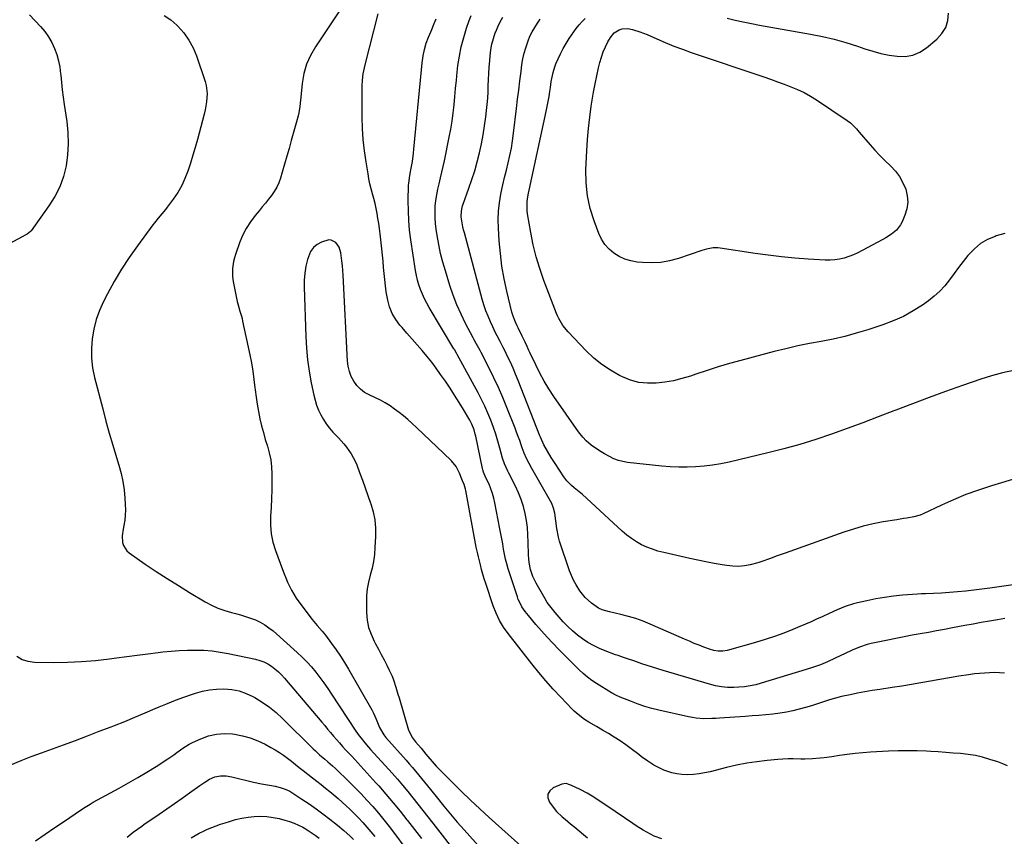
# Model space of a CAD drawing. Units: inches. Extents: x 1867905 to 1873294, y 389636 to 394999.
# Drawn here: x 1872218 to 1872782, y 393322 to 393790 of the extents above; entities that cross this region are included whole.
import ezdxf

# ---------------------------------------------------------------- set-up
doc = ezdxf.new("R2010")
doc.units = ezdxf.units.IN
doc.header["$MEASUREMENT"] = 0
doc.layers.add('7', color=7, linetype='Continuous')
doc.layers.add('8', color=7, linetype='Continuous')

msp = doc.modelspace()

# ---------------------------------------------------------------- linework, layer by layer
at = {"layer": '7', "color": 18}
for points in [[(1872401.66, 393795.71, 1754), (1872387.46, 393774.52, 1754), (1872384.67, 393769.59, 1754), (1872382.41, 393764.47, 1754), (1872380.92, 393759.08, 1754), (1872379.97, 393753.5, 1754), (1872379.22, 393745.64, 1754), (1872379.02, 393743.84, 1754), (1872378.54, 393740.27, 1754), (1872377.9, 393736.71, 1754), (1872377.52, 393734.95, 1754), (1872376.64, 393731.45, 1754), (1872373.66, 393720.72, 1754), (1872372.39, 393716.21, 1754), (1872371.1, 393711.7, 1754), (1872369.79, 393707.19, 1754), (1872368.46, 393702.7, 1754), (1872367.39, 393699.11, 1754), (1872366.45, 393696.48, 1754), (1872365.32, 393693.95, 1754), (1872363.91, 393691.55, 1754), (1872362.33, 393689.25, 1754), (1872360.59, 393687.04, 1754), (1872358.83, 393684.83, 1754), (1872357.04, 393682.65, 1754), (1872355.24, 393680.49, 1754), (1872352.96, 393677.78, 1754), (1872350.22, 393674.15, 1754), (1872347.77, 393670.35, 1754), (1872345.74, 393666.31, 1754), (1872344.01, 393662.1, 1754), (1872341.67, 393655.4, 1754), (1872341.06, 393653.42, 1754), (1872340.56, 393651.41, 1754), (1872339.98, 393647.31, 1754), (1872339.97, 393643.17, 1754), (1872340.19, 393641.11, 1754), (1872340.52, 393639.06, 1754), (1872342.69, 393628.55, 1754), (1872343.37, 393625.71, 1754), (1872344.22, 393622.91, 1754), (1872345.08, 393620.12, 1754), (1872345.44, 393618.7, 1754), (1872345.76, 393617.28, 1754), (1872349.85, 393597.94, 1754), (1872350.77, 393593.24, 1754), (1872351.59, 393588.52, 1754), (1872352.28, 393583.77, 1754), (1872352.87, 393579.02, 1754), (1872353.01, 393577.73, 1754), (1872353.52, 393573.62, 1754), (1872354.13, 393569.51, 1754), (1872354.86, 393565.43, 1754), (1872355.72, 393561.2, 1754), (1872356.65, 393557.24, 1754), (1872357.66, 393553.31, 1754), (1872358.79, 393549.4, 1754), (1872360, 393545.52, 1754), (1872361.08, 393541.63, 1754), (1872361.91, 393537.69, 1754), (1872362.36, 393533.7, 1754), (1872362.56, 393529.66, 1754), (1872362.57, 393525.64, 1754), (1872362.52, 393520.55, 1754), (1872362.39, 393515.47, 1754), (1872362.12, 393510.39, 1754), (1872361.78, 393505.31, 1754), (1872361.71, 393500.29, 1754), (1872362.07, 393495.32, 1754), (1872363.09, 393490.45, 1754), (1872364.53, 393485.64, 1754), (1872368.57, 393474.84, 1754), (1872369.52, 393472.4, 1754), (1872370.51, 393469.98, 1754), (1872371.56, 393467.59, 1754), (1872372.65, 393465.21, 1754), (1872373.83, 393462.88, 1754), (1872375.11, 393460.62, 1754), (1872376.52, 393458.43, 1754), (1872378.03, 393456.29, 1754), (1872385.62, 393446.17, 1754), (1872386.53, 393445, 1754), (1872388.45, 393442.74, 1754), (1872391.43, 393439.44, 1754), (1872393.27, 393437.12, 1754), (1872396.78, 393432.42, 1754), (1872399.36, 393428.83, 1754), (1872401.84, 393425.19, 1754), (1872404.18, 393421.46, 1754), (1872406.44, 393417.66, 1754), (1872419.74, 393394.3, 1754), (1872420.69, 393392.54, 1754), (1872422.37, 393388.94, 1754), (1872424.19, 393384.29, 1754), (1872426.63, 393379.97, 1754), (1872427.88, 393378.43, 1754), (1872439.44, 393365.47, 1754), (1872441.25, 393363.42, 1754), (1872443.03, 393361.34, 1754), (1872444.77, 393359.24, 1754), (1872446.5, 393357.12, 1754), (1872448.21, 393354.99, 1754), (1872449.92, 393352.86, 1754), (1872451.64, 393350.73, 1754), (1872453.35, 393348.6, 1754), (1872457.36, 393343.63, 1754), (1872461.11, 393339.05, 1754), (1872464.91, 393334.5, 1754), (1872468.78, 393330.01, 1754), (1872472.69, 393325.56, 1754), (1872493.75, 393301.97, 1754)], [(1872223.67, 393792.74, 1758), (1872230.02, 393786.06, 1758), (1872232.43, 393783.2, 1758), (1872234.6, 393780.19, 1758), (1872236.42, 393776.96, 1758), (1872237.99, 393773.56, 1758), (1872239.22, 393770.02, 1758), (1872240.24, 393766.42, 1758), (1872240.95, 393762.75, 1758), (1872241.45, 393759.03, 1758), (1872241.53, 393758.16, 1758), (1872241.95, 393753.97, 1758), (1872242.41, 393749.78, 1758), (1872242.96, 393745.61, 1758), (1872243.55, 393741.44, 1758), (1872245.03, 393731.59, 1758), (1872245.67, 393725.26, 1758), (1872245.87, 393718.94, 1758), (1872245.45, 393712.63, 1758), (1872244.6, 393706.32, 1758), (1872243.04, 393700.19, 1758), (1872240.97, 393694.28, 1758), (1872238.13, 393688.69, 1758), (1872234.79, 393683.31, 1758), (1872224.54, 393669.03, 1758), (1872224.24, 393668.66, 1758), (1872222.36, 393667.15, 1758), (1872221.52, 393666.66, 1758), (1872207.8, 393659.17, 1758)], [(1872300.84, 393792.5, 1756), (1872304.56, 393789.87, 1756), (1872308.06, 393786.88, 1756), (1872308.74, 393786.22, 1756), (1872312.09, 393782.42, 1756), (1872315.04, 393778.38, 1756), (1872317.39, 393773.95, 1756), (1872319.33, 393769.27, 1756), (1872324.25, 393754.53, 1756), (1872324.86, 393752.25, 1756), (1872325.42, 393747.63, 1756), (1872325.13, 393742.92, 1756), (1872324.32, 393738.25, 1756), (1872323.77, 393735.94, 1756), (1872319.83, 393721.25, 1756), (1872318.59, 393716.76, 1756), (1872317.28, 393712.29, 1756), (1872315.9, 393707.84, 1756), (1872314.4, 393703.25, 1756), (1872312.75, 393699.01, 1756), (1872310.85, 393694.9, 1756), (1872308.58, 393691, 1756), (1872306.05, 393687.22, 1756), (1872302.56, 393682.5, 1756), (1872301.56, 393681.2, 1756), (1872299.48, 393678.66, 1756), (1872297.32, 393676.19, 1756), (1872295.25, 393673.65, 1756), (1872294.26, 393672.34, 1756), (1872285.46, 393660.42, 1756), (1872280.8, 393653.77, 1756), (1872276.37, 393646.98, 1756), (1872272.26, 393639.99, 1756), (1872268.38, 393632.85, 1756), (1872266.13, 393628.46, 1756), (1872263.83, 393623.33, 1756), (1872261.89, 393618.09, 1756), (1872260.51, 393612.68, 1756), (1872259.5, 393607.15, 1756), (1872259.11, 393601.55, 1756), (1872259.13, 393595.98, 1756), (1872259.8, 393590.45, 1756), (1872260.9, 393584.95, 1756), (1872265.58, 393566.92, 1756), (1872267.45, 393559.94, 1756), (1872269.38, 393552.97, 1756), (1872271.4, 393546.03, 1756), (1872273.49, 393539.11, 1756), (1872274.91, 393534.54, 1756), (1872276.17, 393529.89, 1756), (1872277.19, 393525.2, 1756), (1872277.88, 393520.44, 1756), (1872278.34, 393515.65, 1756), (1872278.55, 393512.05, 1756), (1872278.61, 393509.03, 1756), (1872278.52, 393506.02, 1756), (1872278.19, 393503.03, 1756), (1872277.7, 393500.05, 1756), (1872277.26, 393497.87, 1756), (1872276.81, 393494.09, 1756), (1872277.01, 393490.29, 1756), (1872277.48, 393488.52, 1756), (1872279.33, 393485.52, 1756), (1872280.69, 393484.3, 1756), (1872289.97, 393477.93, 1756), (1872296.23, 393473.72, 1756), (1872302.54, 393469.59, 1756), (1872308.94, 393465.58, 1756), (1872315.39, 393461.66, 1756), (1872324.26, 393456.37, 1756), (1872327.9, 393454.42, 1756), (1872331.62, 393452.7, 1756), (1872335.49, 393451.31, 1756), (1872339.45, 393450.15, 1756), (1872341.64, 393449.61, 1756), (1872344.55, 393448.82, 1756), (1872347.44, 393447.96, 1756), (1872350.28, 393446.96, 1756), (1872353.09, 393445.87, 1756), (1872355.81, 393444.6, 1756), (1872358.41, 393443.15, 1756), (1872360.86, 393441.44, 1756), (1872363.2, 393439.56, 1756), (1872377.02, 393427.25, 1756), (1872379.85, 393424.6, 1756), (1872382.58, 393421.84, 1756), (1872385.16, 393418.95, 1756), (1872387.64, 393415.96, 1756), (1872390.01, 393412.87, 1756), (1872392.32, 393409.75, 1756), (1872394.56, 393406.57, 1756), (1872396.74, 393403.35, 1756), (1872410.71, 393382.21, 1756), (1872412.63, 393379.46, 1756), (1872413.64, 393378.12, 1756), (1872415.75, 393375.5, 1756), (1872417.93, 393372.95, 1756), (1872419.05, 393371.7, 1756), (1872431.38, 393358.08, 1756), (1872434.44, 393354.63, 1756), (1872437.46, 393351.13, 1756), (1872440.41, 393347.58, 1756), (1872443.31, 393343.99, 1756), (1872446.17, 393340.36, 1756), (1872449.03, 393336.73, 1756), (1872451.87, 393333.1, 1756), (1872454.71, 393329.46, 1756), (1872468.8, 393311.35, 1756)], [(1872782.37, 393415.47, 1754), (1872776.63, 393415.72, 1754), (1872770.9, 393415.48, 1754), (1872765.16, 393414.92, 1754), (1872761.69, 393414.43, 1754), (1872756.22, 393413.62, 1754), (1872750.76, 393412.77, 1754), (1872745.32, 393411.83, 1754), (1872739.88, 393410.84, 1754), (1872734.44, 393409.85, 1754), (1872729, 393408.9, 1754), (1872723.54, 393408.01, 1754), (1872718.08, 393407.16, 1754), (1872710.84, 393406.07, 1754), (1872706.58, 393405.4, 1754), (1872702.33, 393404.68, 1754), (1872698.1, 393403.89, 1754), (1872693.87, 393403.05, 1754), (1872688.99, 393401.97, 1754), (1872685.49, 393401.08, 1754), (1872682.03, 393400.06, 1754), (1872678.59, 393398.95, 1754), (1872675.16, 393397.8, 1754), (1872671.71, 393396.71, 1754), (1872668.24, 393395.69, 1754), (1872664.64, 393394.68, 1754), (1872661.07, 393393.81, 1754), (1872657.48, 393393.06, 1754), (1872653.86, 393392.48, 1754), (1872649.6, 393391.94, 1754), (1872645.63, 393391.55, 1754), (1872641.66, 393391.18, 1754), (1872637.68, 393390.86, 1754), (1872633.7, 393390.56, 1754), (1872619.12, 393389.55, 1754), (1872616.88, 393389.42, 1754), (1872614.64, 393389.33, 1754), (1872610.16, 393389.28, 1754), (1872605.7, 393389.56, 1754), (1872603.49, 393389.89, 1754), (1872601.3, 393390.32, 1754), (1872584.31, 393394.17, 1754), (1872580.31, 393395.18, 1754), (1872576.35, 393396.32, 1754), (1872572.45, 393397.65, 1754), (1872568.59, 393399.11, 1754), (1872562.22, 393401.71, 1754), (1872559.68, 393402.8, 1754), (1872558.44, 393403.4, 1754), (1872557.84, 393403.74, 1754), (1872557.24, 393404.09, 1754), (1872548.57, 393409.44, 1754), (1872545.92, 393411.21, 1754), (1872543.35, 393413.1, 1754), (1872540.93, 393415.17, 1754), (1872538.6, 393417.35, 1754), (1872527.02, 393429, 1754), (1872523.63, 393432.49, 1754), (1872520.29, 393436.04, 1754), (1872517.03, 393439.66, 1754), (1872513.83, 393443.34, 1754), (1872509.56, 393448.35, 1754), (1872507.61, 393450.83, 1754), (1872505.85, 393453.46, 1754), (1872504.37, 393456.24, 1754), (1872503.76, 393457.69, 1754), (1872503.22, 393459.17, 1754), (1872498.03, 393475.18, 1754), (1872497.19, 393477.99, 1754), (1872496.44, 393480.82, 1754), (1872495.82, 393483.68, 1754), (1872495.28, 393486.56, 1754), (1872494.8, 393489.45, 1754), (1872494.3, 393492.34, 1754), (1872493.77, 393495.23, 1754), (1872493.24, 393498.11, 1754), (1872490.38, 393513.09, 1754), (1872489.75, 393515.8, 1754), (1872489, 393518.47, 1754), (1872488.05, 393521.08, 1754), (1872486.97, 393523.65, 1754), (1872485.2, 393527.44, 1754), (1872483.84, 393530.67, 1754), (1872483.43, 393532.01, 1754), (1872483.27, 393532.69, 1754), (1872479.39, 393551.27, 1754), (1872479.11, 393552.46, 1754), (1872478.45, 393554.81, 1754), (1872477.11, 393558.23, 1754), (1872475.96, 393560.39, 1754), (1872472.3, 393566.54, 1754), (1872469.81, 393570.65, 1754), (1872467.26, 393574.73, 1754), (1872464.63, 393578.75, 1754), (1872461.95, 393582.73, 1754), (1872459.24, 393586.68, 1754), (1872456.72, 393590.22, 1754), (1872454.11, 393593.7, 1754), (1872451.38, 393597.09, 1754), (1872448.58, 393600.41, 1754), (1872445.71, 393603.69, 1754), (1872442.84, 393606.96, 1754), (1872439.97, 393610.24, 1754), (1872437.11, 393613.52, 1754), (1872435.91, 393614.88, 1754), (1872433.49, 393618.16, 1754), (1872431.44, 393621.62, 1754), (1872429.98, 393625.37, 1754), (1872428.91, 393629.3, 1754), (1872428.08, 393634, 1754), (1872427.57, 393637.49, 1754), (1872427.18, 393641, 1754), (1872426.87, 393644.51, 1754), (1872426.6, 393648.03, 1754), (1872426.29, 393651.55, 1754), (1872425.94, 393655.06, 1754), (1872425.55, 393658.57, 1754), (1872424.52, 393667.33, 1754), (1872424.16, 393670.23, 1754), (1872423.77, 393673.13, 1754), (1872423.33, 393676.02, 1754), (1872422.86, 393678.9, 1754), (1872422.32, 393681.78, 1754), (1872421.72, 393684.63, 1754), (1872421.02, 393687.46, 1754), (1872420.24, 393690.27, 1754), (1872419.48, 393693.09, 1754), (1872418.77, 393695.92, 1754), (1872418.17, 393698.77, 1754), (1872417.64, 393701.64, 1754), (1872416.48, 393708.55, 1754), (1872415.57, 393714.9, 1754), (1872414.87, 393721.26, 1754), (1872414.49, 393727.65, 1754), (1872414.32, 393734.07, 1754), (1872414.28, 393750.03, 1754), (1872414.31, 393751.82, 1754), (1872414.5, 393755.39, 1754), (1872414.9, 393758.95, 1754), (1872415.19, 393760.71, 1754), (1872415.96, 393764.21, 1754), (1872423.47, 393793.42, 1754)], [(1872782.51, 393446.73, 1756), (1872778.4, 393446.04, 1756), (1872773.71, 393445.23, 1756), (1872769.03, 393444.4, 1756), (1872764.35, 393443.55, 1756), (1872759.68, 393442.68, 1756), (1872752.53, 393441.33, 1756), (1872747.94, 393440.47, 1756), (1872743.34, 393439.62, 1756), (1872738.74, 393438.79, 1756), (1872734.06, 393437.96, 1756), (1872729.43, 393437.12, 1756), (1872724.8, 393436.25, 1756), (1872720.18, 393435.33, 1756), (1872715.57, 393434.39, 1756), (1872705.96, 393432.37, 1756), (1872703.7, 393431.81, 1756), (1872699.28, 393430.36, 1756), (1872695.01, 393428.49, 1756), (1872690.77, 393426.5, 1756), (1872688.66, 393425.5, 1756), (1872685, 393423.73, 1756), (1872681.02, 393421.92, 1756), (1872676.99, 393420.25, 1756), (1872672.9, 393418.76, 1756), (1872668.75, 393417.4, 1756), (1872642.95, 393409.6, 1756), (1872639.81, 393408.77, 1756), (1872636.64, 393408.09, 1756), (1872633.44, 393407.62, 1756), (1872630.21, 393407.31, 1756), (1872627.28, 393407.12, 1756), (1872623.72, 393407.11, 1756), (1872620.19, 393407.5, 1756), (1872616.69, 393408.2, 1756), (1872613.24, 393409.1, 1756), (1872586.85, 393416.86, 1756), (1872583.76, 393417.79, 1756), (1872580.68, 393418.75, 1756), (1872577.62, 393419.77, 1756), (1872574.56, 393420.81, 1756), (1872569.95, 393422.42, 1756), (1872566.97, 393423.42, 1756), (1872563.98, 393424.41, 1756), (1872561.01, 393425.44, 1756), (1872559.54, 393425.98, 1756), (1872553.6, 393428.2, 1756), (1872550.19, 393429.62, 1756), (1872546.87, 393431.2, 1756), (1872543.67, 393433.03, 1756), (1872540.56, 393435.02, 1756), (1872537.61, 393437.23, 1756), (1872534.77, 393439.57, 1756), (1872532.1, 393442.11, 1756), (1872529.55, 393444.78, 1756), (1872524.85, 393450.07, 1756), (1872521.77, 393453.91, 1756), (1872520.39, 393455.94, 1756), (1872519.09, 393458.03, 1756), (1872513.94, 393466.91, 1756), (1872512.08, 393470.71, 1756), (1872510.78, 393474.74, 1756), (1872510, 393478.91, 1756), (1872509.79, 393481.02, 1756), (1872509.67, 393483.14, 1756), (1872509.5, 393490.55, 1756), (1872509.29, 393494.69, 1756), (1872508.94, 393498.82, 1756), (1872508.37, 393502.92, 1756), (1872507.65, 393507, 1756), (1872506.65, 393511.02, 1756), (1872505.45, 393514.95, 1756), (1872503.92, 393518.78, 1756), (1872502.18, 393522.53, 1756), (1872498.29, 393530.08, 1756), (1872497.76, 393531.12, 1756), (1872496.77, 393533.22, 1756), (1872495.86, 393535.36, 1756), (1872494.76, 393538.67, 1756), (1872493.2, 393544.43, 1756), (1872492.06, 393548.41, 1756), (1872490.83, 393552.36, 1756), (1872489.48, 393556.27, 1756), (1872487.92, 393560.48, 1756), (1872486.29, 393564.47, 1756), (1872484.55, 393568.42, 1756), (1872482.67, 393572.3, 1756), (1872480.68, 393576.13, 1756), (1872468.76, 393598.09, 1756), (1872468.31, 393598.89, 1756), (1872467.13, 393600.87, 1756), (1872466.89, 393601.27, 1756), (1872452.71, 393625.08, 1756), (1872451.33, 393627.56, 1756), (1872450.02, 393630.07, 1756), (1872448.85, 393632.65, 1756), (1872447.77, 393635.27, 1756), (1872446.84, 393637.95, 1756), (1872446.03, 393640.66, 1756), (1872445.4, 393643.41, 1756), (1872444.88, 393646.2, 1756), (1872442.19, 393663.75, 1756), (1872441.49, 393669.33, 1756), (1872440.97, 393674.92, 1756), (1872440.74, 393680.52, 1756), (1872440.71, 393686.15, 1756), (1872440.88, 393695.21, 1756), (1872440.93, 393696.31, 1756), (1872441.55, 393700.64, 1756), (1872441.96, 393702.8, 1756), (1872442.17, 393703.88, 1756), (1872443.05, 393708.73, 1756), (1872443.71, 393713.42, 1756), (1872443.97, 393715.78, 1756), (1872448.26, 393761.27, 1756), (1872448.69, 393765.21, 1756), (1872449.23, 393769.37, 1756), (1872449.94, 393773.02, 1756), (1872451.02, 393776.57, 1756), (1872452.33, 393780.07, 1756), (1872453.73, 393783.52, 1756), (1872455.55, 393787.89, 1756), (1872456.6, 393790.51, 1756)], [(1872794.05, 393466.96, 1758), (1872773.96, 393464.06, 1758), (1872769.36, 393463.45, 1758), (1872764.76, 393462.89, 1758), (1872760.15, 393462.41, 1758), (1872755.53, 393461.99, 1758), (1872750.87, 393461.61, 1758), (1872746.28, 393461.31, 1758), (1872741.68, 393461.13, 1758), (1872737.09, 393460.96, 1758), (1872734.79, 393460.82, 1758), (1872732.49, 393460.67, 1758), (1872723.99, 393460.03, 1758), (1872718.82, 393459.52, 1758), (1872713.67, 393458.85, 1758), (1872708.56, 393457.96, 1758), (1872703.47, 393456.9, 1758), (1872698.19, 393455.68, 1758), (1872695.78, 393455.06, 1758), (1872691.05, 393453.55, 1758), (1872686.44, 393451.68, 1758), (1872681.89, 393449.66, 1758), (1872677.86, 393447.77, 1758), (1872674.71, 393446.3, 1758), (1872671.55, 393444.87, 1758), (1872668.37, 393443.49, 1758), (1872665.17, 393442.14, 1758), (1872661.12, 393440.47, 1758), (1872655.85, 393438.4, 1758), (1872650.54, 393436.46, 1758), (1872645.17, 393434.7, 1758), (1872639.76, 393433.05, 1758), (1872623.51, 393428.42, 1758), (1872620.97, 393427.94, 1758), (1872618.38, 393427.93, 1758), (1872615.81, 393428.33, 1758), (1872613.32, 393429.08, 1758), (1872610.15, 393430.28, 1758), (1872607.35, 393431.36, 1758), (1872604.56, 393432.48, 1758), (1872601.79, 393433.64, 1758), (1872599.03, 393434.83, 1758), (1872579.37, 393443.49, 1758), (1872575.26, 393445.16, 1758), (1872571.1, 393446.68, 1758), (1872566.86, 393447.95, 1758), (1872562.57, 393449.06, 1758), (1872556.09, 393450.55, 1758), (1872551.76, 393451.75, 1758), (1872549.7, 393452.61, 1758), (1872545.68, 393455.47, 1758), (1872542.05, 393458.77, 1758), (1872538.99, 393462.62, 1758), (1872536.85, 393466.01, 1758), (1872535.43, 393468.62, 1758), (1872534.22, 393471.33, 1758), (1872533.15, 393474.12, 1758), (1872527.42, 393490.97, 1758), (1872526.71, 393493.37, 1758), (1872525.74, 393498.25, 1758), (1872525.33, 393502.8, 1758), (1872524.75, 393507.17, 1758), (1872524.02, 393510.03, 1758), (1872522.93, 393512.74, 1758), (1872522.25, 393514.04, 1758), (1872511.46, 393532.76, 1758), (1872509.89, 393535.62, 1758), (1872508.43, 393538.53, 1758), (1872507.11, 393541.5, 1758), (1872505.98, 393544.55, 1758), (1872505.39, 393546.29, 1758), (1872504.56, 393548.7, 1758), (1872503.7, 393551.1, 1758), (1872502.81, 393553.49, 1758), (1872501.89, 393555.87, 1758), (1872497.26, 393567.64, 1758), (1872494.9, 393573.39, 1758), (1872492.43, 393579.09, 1758), (1872489.79, 393584.72, 1758), (1872487.04, 393590.29, 1758), (1872482.45, 393599.25, 1758), (1872481.9, 393600.3, 1758), (1872479.57, 393604.42, 1758), (1872478.43, 393606.49, 1758), (1872477.88, 393607.54, 1758), (1872473.55, 393615.91, 1758), (1872470.98, 393621.2, 1758), (1872468.61, 393626.57, 1758), (1872466.51, 393632.06, 1758), (1872464.61, 393637.63, 1758), (1872461.97, 393646.03, 1758), (1872460.53, 393651.01, 1758), (1872459.24, 393656.03, 1758), (1872458.18, 393661.1, 1758), (1872457.27, 393666.21, 1758), (1872456.68, 393669.97, 1758), (1872456.29, 393673.23, 1758), (1872456.05, 393676.49, 1758), (1872456.04, 393679.77, 1758), (1872456.18, 393683.05, 1758), (1872456.53, 393686.32, 1758), (1872456.99, 393689.57, 1758), (1872457.62, 393692.79, 1758), (1872458.37, 393695.99, 1758), (1872459.21, 393699.3, 1758), (1872460, 393702.54, 1758), (1872460.74, 393705.8, 1758), (1872461.43, 393709.06, 1758), (1872464.22, 393722.61, 1758), (1872465.09, 393727.24, 1758), (1872465.85, 393731.89, 1758), (1872466.44, 393736.56, 1758), (1872466.92, 393741.25, 1758), (1872467.34, 393745.95, 1758), (1872467.78, 393750.65, 1758), (1872468.26, 393755.34, 1758), (1872468.78, 393760.03, 1758), (1872469.19, 393763.69, 1758), (1872470, 393769.15, 1758), (1872471.04, 393774.55, 1758), (1872472.45, 393779.88, 1758), (1872474.09, 393785.15, 1758), (1872475.6, 393789.47, 1758), (1872476.77, 393792.49, 1758)], [(1872787.55, 393588.83, 1762), (1872781.22, 393587.57, 1762), (1872774.99, 393585.9, 1762), (1872768.82, 393583.96, 1762), (1872758.22, 393580.23, 1762), (1872748.65, 393576.82, 1762), (1872739.11, 393573.35, 1762), (1872729.6, 393569.79, 1762), (1872720.12, 393566.17, 1762), (1872718.97, 393565.72, 1762), (1872710.06, 393562.31, 1762), (1872701.14, 393558.95, 1762), (1872692.19, 393555.66, 1762), (1872683.22, 393552.43, 1762), (1872674.19, 393549.38, 1762), (1872665.11, 393546.53, 1762), (1872655.93, 393543.97, 1762), (1872646.7, 393541.62, 1762), (1872624.53, 393536.35, 1762), (1872619.78, 393535.35, 1762), (1872615.02, 393534.54, 1762), (1872610.21, 393533.98, 1762), (1872605.38, 393533.59, 1762), (1872600.54, 393533.45, 1762), (1872595.7, 393533.47, 1762), (1872590.86, 393533.72, 1762), (1872586.03, 393534.12, 1762), (1872566.4, 393536.24, 1762), (1872563.71, 393536.7, 1762), (1872561.09, 393537.37, 1762), (1872558.57, 393538.35, 1762), (1872556.11, 393539.54, 1762), (1872553.23, 393541.16, 1762), (1872551.33, 393542.27, 1762), (1872548.55, 393544.07, 1762), (1872545.54, 393546.15, 1762), (1872542.61, 393548.6, 1762), (1872540.76, 393550.6, 1762), (1872538.31, 393553.77, 1762), (1872524.19, 393574.03, 1762), (1872521.31, 393578.4, 1762), (1872518.58, 393582.85, 1762), (1872516.08, 393587.44, 1762), (1872513.73, 393592.11, 1762), (1872510.34, 393599.29, 1762), (1872509.8, 393600.44, 1762), (1872508.74, 393602.75, 1762), (1872507.69, 393605.07, 1762), (1872506.04, 393608.5, 1762), (1872503.61, 393613.36, 1762), (1872503.08, 393614.44, 1762), (1872502.08, 393616.65, 1762), (1872500.79, 393620.03, 1762), (1872500.45, 393621.18, 1762), (1872500.14, 393622.35, 1762), (1872497.25, 393634.32, 1762), (1872495.7, 393641.5, 1762), (1872494.41, 393648.73, 1762), (1872493.48, 393656.01, 1762), (1872492.81, 393663.33, 1762), (1872492.33, 393670.52, 1762), (1872492.21, 393675.4, 1762), (1872492.37, 393680.26, 1762), (1872492.93, 393685.1, 1762), (1872493.76, 393689.91, 1762), (1872494, 393691.03, 1762), (1872494.93, 393695.26, 1762), (1872495.9, 393699.48, 1762), (1872496.91, 393703.69, 1762), (1872497.94, 393707.9, 1762), (1872498.91, 393712.12, 1762), (1872499.78, 393716.35, 1762), (1872500.48, 393720.62, 1762), (1872501.07, 393724.91, 1762), (1872502.76, 393739.07, 1762), (1872503.39, 393744.38, 1762), (1872504.04, 393749.68, 1762), (1872504.69, 393754.98, 1762), (1872505.36, 393760.29, 1762), (1872505.87, 393764.33, 1762), (1872506.4, 393767.58, 1762), (1872507.08, 393770.8, 1762), (1872507.98, 393773.96, 1762), (1872509.33, 393777.83, 1762), (1872510.45, 393780.5, 1762), (1872511.71, 393783.1, 1762), (1872513.16, 393785.6, 1762), (1872514.73, 393788.03, 1762), (1872516.37, 393790.37, 1762)], [(1872782.47, 393667.48, 1764), (1872777.6, 393666.03, 1764), (1872776.94, 393665.8, 1764), (1872772.67, 393663.95, 1764), (1872768.7, 393661.66, 1764), (1872765.18, 393658.74, 1764), (1872761.95, 393655.39, 1764), (1872761.45, 393654.78, 1764), (1872758.74, 393651.37, 1764), (1872756.07, 393647.93, 1764), (1872753.47, 393644.43, 1764), (1872750.92, 393640.9, 1764), (1872748.24, 393637.51, 1764), (1872745.35, 393634.33, 1764), (1872742.15, 393631.46, 1764), (1872738.74, 393628.81, 1764), (1872735.36, 393626.44, 1764), (1872729.97, 393623.02, 1764), (1872724.41, 393619.93, 1764), (1872718.6, 393617.34, 1764), (1872712.63, 393615.08, 1764), (1872704.04, 393612.25, 1764), (1872697.46, 393610.25, 1764), (1872690.83, 393608.44, 1764), (1872684.13, 393606.92, 1764), (1872677.38, 393605.6, 1764), (1872670.6, 393604.34, 1764), (1872663.86, 393602.96, 1764), (1872657.15, 393601.41, 1764), (1872650.47, 393599.74, 1764), (1872631.29, 393594.69, 1764), (1872624.8, 393592.9, 1764), (1872618.33, 393591.01, 1764), (1872611.92, 393588.98, 1764), (1872605.53, 393586.84, 1764), (1872602.37, 393585.75, 1764), (1872597.55, 393584.28, 1764), (1872592.67, 393583.05, 1764), (1872587.71, 393582.2, 1764), (1872582.7, 393581.6, 1764), (1872577.73, 393581.6, 1764), (1872572.86, 393582.12, 1764), (1872568.13, 393583.43, 1764), (1872563.51, 393585.25, 1764), (1872561.81, 393586.09, 1764), (1872556.6, 393589, 1764), (1872551.64, 393592.26, 1764), (1872547.06, 393596.02, 1764), (1872542.72, 393600.13, 1764), (1872532.27, 393611.14, 1764), (1872529.33, 393614.75, 1764), (1872526.94, 393618.76, 1764), (1872526.28, 393620.16, 1764), (1872525.68, 393621.6, 1764), (1872518.43, 393640.55, 1764), (1872516.08, 393647.29, 1764), (1872514, 393654.11, 1764), (1872512.33, 393661.04, 1764), (1872510.93, 393668.04, 1764), (1872509.12, 393678.79, 1764), (1872508.9, 393680.47, 1764), (1872508.78, 393682.16, 1764), (1872508.89, 393685.56, 1764), (1872509.09, 393687.25, 1764), (1872509.62, 393690.62, 1764), (1872509.95, 393692.29, 1764), (1872519.78, 393737.46, 1764), (1872520.36, 393740.3, 1764), (1872520.9, 393743.14, 1764), (1872521.38, 393746, 1764), (1872521.82, 393748.87, 1764), (1872522.14, 393751.17, 1764), (1872522.67, 393754.61, 1764), (1872523.28, 393758.03, 1764), (1872523.67, 393759.72, 1764), (1872524.7, 393763.02, 1764), (1872525.35, 393764.63, 1764), (1872526.62, 393767.53, 1764), (1872528.03, 393770.53, 1764), (1872529.54, 393773.48, 1764), (1872531.2, 393776.34, 1764), (1872532.97, 393779.15, 1764), (1872535.51, 393782.98, 1764), (1872537, 393785.06, 1764), (1872538.57, 393787.06, 1764), (1872540.28, 393788.95, 1764), (1872542.08, 393790.76, 1764)], [(1872623.36, 393790.88, 1764), (1872628.01, 393789.77, 1764), (1872632.67, 393788.72, 1764), (1872637.35, 393787.78, 1764), (1872642.05, 393786.9, 1764), (1872671.14, 393781.78, 1764), (1872677.99, 393780.4, 1764), (1872684.79, 393778.82, 1764), (1872691.51, 393776.91, 1764), (1872698.18, 393774.8, 1764), (1872702.37, 393773.35, 1764), (1872706.93, 393771.94, 1764), (1872711.53, 393770.72, 1764), (1872716.2, 393769.77, 1764), (1872720.91, 393769.02, 1764), (1872725.48, 393769.01, 1764), (1872729.84, 393769.71, 1764), (1872733.89, 393771.47, 1764), (1872737.74, 393773.92, 1764), (1872743.66, 393778.86, 1764), (1872746.53, 393782.05, 1764), (1872748.72, 393785.54, 1764), (1872749.88, 393789.5, 1764), (1872750.35, 393793.76, 1764)], [(1872697.48, 393727.37, 1766), (1872698.28, 393726.47, 1766), (1872699.07, 393725.57, 1766), (1872705.33, 393718.36, 1766), (1872708.13, 393715.24, 1766), (1872710.99, 393712.18, 1766), (1872713.95, 393709.2, 1766), (1872716.97, 393706.29, 1766), (1872717.18, 393706.09, 1766), (1872719.9, 393703.17, 1766), (1872722.29, 393700.03, 1766), (1872724.2, 393696.58, 1766), (1872725.8, 393692.92, 1766), (1872726.68, 393689.08, 1766), (1872726.98, 393685.33, 1766), (1872726.45, 393681.6, 1766), (1872725.35, 393677.9, 1766), (1872723.72, 393674.05, 1766), (1872722.84, 393672.38, 1766), (1872720.56, 393669.44, 1766), (1872717.59, 393667.06, 1766), (1872714.37, 393664.99, 1766), (1872712.7, 393664.04, 1766), (1872700.76, 393657.64, 1766), (1872698.28, 393656.4, 1766), (1872695.76, 393655.27, 1766), (1872693.17, 393654.29, 1766), (1872690.55, 393653.4, 1766), (1872687.87, 393652.74, 1766), (1872685.18, 393652.28, 1766), (1872682.44, 393652.11, 1766), (1872679.69, 393652.13, 1766), (1872669.91, 393652.74, 1766), (1872662.26, 393653.32, 1766), (1872654.63, 393654.03, 1766), (1872647.01, 393654.95, 1766), (1872639.41, 393656, 1766), (1872619.45, 393659.03, 1766), (1872618.12, 393659.16, 1766), (1872615.47, 393659.15, 1766), (1872611.52, 393658.45, 1766), (1872608.96, 393657.69, 1766), (1872595.48, 393653.09, 1766), (1872590.44, 393651.73, 1766), (1872585.36, 393650.82, 1766), (1872580.2, 393650.57, 1766), (1872574.98, 393650.77, 1766), (1872571.84, 393651.1, 1766), (1872568.26, 393651.76, 1766), (1872564.82, 393652.77, 1766), (1872561.58, 393654.3, 1766), (1872558.48, 393656.19, 1766), (1872555.74, 393658.56, 1766), (1872553.34, 393661.18, 1766), (1872551.44, 393664.19, 1766), (1872549.87, 393667.44, 1766), (1872547.14, 393674.69, 1766), (1872544.94, 393681.84, 1766), (1872543.33, 393689.1, 1766), (1872542.62, 393696.49, 1766), (1872542.51, 393703.98, 1766), (1872543.01, 393714.85, 1766), (1872543.41, 393721.29, 1766), (1872543.95, 393727.7, 1766), (1872544.69, 393734.1, 1766), (1872545.57, 393740.49, 1766), (1872546.08, 393743.82, 1766), (1872546.86, 393748.51, 1766), (1872547.72, 393753.2, 1766), (1872548.69, 393757.86, 1766), (1872549.74, 393762.5, 1766), (1872550.47, 393765.57, 1766), (1872551.34, 393768.62, 1766), (1872552.38, 393771.6, 1766), (1872553.67, 393774.48, 1766), (1872555.13, 393777.3, 1766), (1872556.54, 393779.75, 1766), (1872558.69, 393782.4, 1766), (1872561.57, 393784.23, 1766), (1872563.21, 393784.75, 1766), (1872566.55, 393784.97, 1766), (1872569.13, 393784.45, 1766), (1872573.37, 393783.1, 1766), (1872577.51, 393781.44, 1766), (1872583.11, 393778.96, 1766), (1872587.98, 393776.88, 1766), (1872592.89, 393774.89, 1766), (1872597.84, 393773.04, 1766), (1872602.83, 393771.27, 1766), (1872644.4, 393757.21, 1766), (1872648.32, 393755.86, 1766), (1872652.23, 393754.47, 1766), (1872656.13, 393753.04, 1766), (1872660.01, 393751.58, 1766), (1872663.82, 393749.97, 1766), (1872667.54, 393748.2, 1766), (1872671.14, 393746.18, 1766), (1872674.65, 393744, 1766), (1872692.23, 393732.24, 1766), (1872694.14, 393730.8, 1766), (1872697.48, 393727.37, 1766)], [(1872784.18, 393362.17, 1752), (1872781.37, 393363.42, 1752), (1872778.48, 393364.5, 1752), (1872773.93, 393365.97, 1752), (1872769.82, 393367.14, 1752), (1872765.68, 393368.12, 1752), (1872761.47, 393368.8, 1752), (1872757.22, 393369.28, 1752), (1872752.95, 393369.6, 1752), (1872748.67, 393369.9, 1752), (1872744.39, 393370.19, 1752), (1872740.11, 393370.46, 1752), (1872737.75, 393370.6, 1752), (1872732.28, 393370.84, 1752), (1872726.82, 393370.95, 1752), (1872721.35, 393370.87, 1752), (1872715.89, 393370.67, 1752), (1872705.62, 393370.1, 1752), (1872701.16, 393369.79, 1752), (1872696.7, 393369.38, 1752), (1872692.25, 393368.84, 1752), (1872687.82, 393368.2, 1752), (1872683.37, 393367.49, 1752), (1872678.96, 393366.86, 1752), (1872676.75, 393366.6, 1752), (1872672.31, 393366.2, 1752), (1872667.86, 393366.08, 1752), (1872665.63, 393366.13, 1752), (1872661.27, 393366.24, 1752), (1872658.34, 393366.22, 1752), (1872655.41, 393366.08, 1752), (1872652.48, 393365.87, 1752), (1872646.44, 393365.3, 1752), (1872640.52, 393364.61, 1752), (1872634.63, 393363.73, 1752), (1872628.79, 393362.58, 1752), (1872622.98, 393361.24, 1752), (1872613.64, 393358.85, 1752), (1872610.5, 393358.17, 1752), (1872607.33, 393357.63, 1752), (1872604.14, 393357.32, 1752), (1872600.53, 393357.15, 1752), (1872597.53, 393357.27, 1752), (1872594.58, 393357.62, 1752), (1872591.68, 393358.31, 1752), (1872587.17, 393359.85, 1752), (1872583.29, 393361.6, 1752), (1872581.45, 393362.65, 1752), (1872577.9, 393365.01, 1752), (1872574.44, 393367.51, 1752), (1872572.73, 393368.79, 1752), (1872568.48, 393372, 1752), (1872565.29, 393374.33, 1752), (1872562.05, 393376.58, 1752), (1872558.73, 393378.73, 1752), (1872555.37, 393380.81, 1752), (1872552.02, 393382.8, 1752), (1872548.56, 393384.82, 1752), (1872544.21, 393387.26, 1752), (1872541.62, 393388.85, 1752), (1872538, 393391.63, 1752), (1872535.76, 393393.68, 1752), (1872534.68, 393394.75, 1752), (1872528.04, 393401.65, 1752), (1872523.74, 393406.26, 1752), (1872519.54, 393410.96, 1752), (1872515.48, 393415.78, 1752), (1872511.52, 393420.69, 1752), (1872497.96, 393438.03, 1752), (1872495.34, 393441.77, 1752), (1872492.99, 393445.65, 1752), (1872491.05, 393449.76, 1752), (1872489.39, 393454.01, 1752), (1872485.11, 393466.88, 1752), (1872484.27, 393469.53, 1752), (1872483.47, 393472.18, 1752), (1872482.73, 393474.85, 1752), (1872482.02, 393477.54, 1752), (1872480.88, 393482.14, 1752), (1872480.5, 393483.72, 1752), (1872479.66, 393487.69, 1752), (1872473.78, 393520.03, 1752), (1872473.58, 393520.94, 1752), (1872472.72, 393523.56, 1752), (1872471.81, 393525.72, 1752), (1872471.46, 393526.6, 1752), (1872470.06, 393530.11, 1752), (1872469.15, 393532.01, 1752), (1872468.11, 393533.81, 1752), (1872465.44, 393537.03, 1752), (1872460.81, 393541.57, 1752), (1872457.07, 393545.21, 1752), (1872453.31, 393548.82, 1752), (1872449.51, 393552.41, 1752), (1872445.7, 393555.98, 1752), (1872442.74, 393558.73, 1752), (1872440.36, 393560.86, 1752), (1872437.93, 393562.93, 1752), (1872435.43, 393564.91, 1752), (1872432.87, 393566.83, 1752), (1872430.24, 393568.62, 1752), (1872427.53, 393570.3, 1752), (1872424.74, 393571.82, 1752), (1872421.88, 393573.24, 1752), (1872418.31, 393574.86, 1752), (1872415.67, 393576.38, 1752), (1872413.27, 393578.16, 1752), (1872411.22, 393580.34, 1752), (1872409.42, 393582.79, 1752), (1872408.03, 393585.53, 1752), (1872406.93, 393588.35, 1752), (1872406.25, 393591.31, 1752), (1872405.87, 393594.35, 1752), (1872403.31, 393643.56, 1752), (1872403.14, 393646.27, 1752), (1872402.93, 393648.99, 1752), (1872402.66, 393651.69, 1752), (1872402.09, 393656.37, 1752), (1872401.15, 393659.55, 1752), (1872399.24, 393662.26, 1752), (1872396.61, 393663.72, 1752), (1872395.14, 393663.78, 1752), (1872391.05, 393662.52, 1752), (1872388.5, 393661.11, 1752), (1872386.33, 393659.34, 1752), (1872384.74, 393657.04, 1752), (1872383.01, 393652.58, 1752), (1872382.07, 393648.68, 1752), (1872381.39, 393644.75, 1752), (1872381.08, 393640.78, 1752), (1872381.03, 393636.77, 1752), (1872382.01, 393608.32, 1752), (1872382.41, 393601.67, 1752), (1872383.02, 393595.05, 1752), (1872383.96, 393588.47, 1752), (1872385.12, 393581.91, 1752), (1872386.56, 393574.79, 1752), (1872387.28, 393571.86, 1752), (1872388.17, 393568.98, 1752), (1872389.29, 393566.19, 1752), (1872390.58, 393563.46, 1752), (1872392.09, 393560.84, 1752), (1872393.74, 393558.31, 1752), (1872395.58, 393555.93, 1752), (1872397.55, 393553.64, 1752), (1872400.65, 393550.33, 1752), (1872403.79, 393546.77, 1752), (1872405.27, 393544.92, 1752), (1872408.02, 393541.06, 1752), (1872410.26, 393536.92, 1752), (1872411.18, 393534.74, 1752), (1872412.8, 393530.46, 1752), (1872414.43, 393526.09, 1752), (1872416.03, 393521.71, 1752), (1872417.59, 393517.31, 1752), (1872419.13, 393512.91, 1752), (1872419.26, 393512.53, 1752), (1872420.56, 393507.89, 1752), (1872421.5, 393503.2, 1752), (1872421.9, 393498.44, 1752), (1872421.93, 393493.62, 1752), (1872421.63, 393487.54, 1752), (1872421.29, 393483.49, 1752), (1872420.75, 393479.47, 1752), (1872419.92, 393475.51, 1752), (1872418.9, 393471.57, 1752), (1872417.93, 393467.63, 1752), (1872417.2, 393463.67, 1752), (1872416.84, 393459.65, 1752), (1872416.73, 393455.59, 1752), (1872416.83, 393450.07, 1752), (1872417.22, 393445.81, 1752), (1872417.99, 393441.66, 1752), (1872419.36, 393437.65, 1752), (1872421.11, 393433.75, 1752), (1872421.9, 393432.28, 1752), (1872423.56, 393429.19, 1752), (1872425.2, 393426.09, 1752), (1872426.82, 393422.99, 1752), (1872428.43, 393419.88, 1752), (1872429.65, 393417.49, 1752), (1872431.45, 393413.57, 1752), (1872432.21, 393411.55, 1752), (1872433.52, 393407.44, 1752), (1872434.77, 393403.3, 1752), (1872435.39, 393401.23, 1752), (1872440.91, 393382.67, 1752), (1872443.09, 393378.3, 1752), (1872444.27, 393376.73, 1752), (1872444.9, 393375.97, 1752), (1872448.08, 393372.3, 1752), (1872450.8, 393368.96, 1752), (1872451.89, 393367.63, 1752), (1872454.3, 393364.72, 1752), (1872456.75, 393362, 1752), (1872458.03, 393360.68, 1752), (1872465.81, 393352.85, 1752), (1872471.03, 393347.68, 1752), (1872476.31, 393342.57, 1752), (1872481.68, 393337.55, 1752), (1872487.11, 393332.59, 1752), (1872508.86, 393313.06, 1752)], [(1872216.38, 393425.14, 1758), (1872219.39, 393423.24, 1758), (1872222.78, 393422.17, 1758), (1872226.43, 393421.65, 1758), (1872237.33, 393421.56, 1758), (1872245.39, 393421.67, 1758), (1872253.42, 393421.99, 1758), (1872261.44, 393422.66, 1758), (1872269.44, 393423.55, 1758), (1872273.42, 393424.08, 1758), (1872279.42, 393424.87, 1758), (1872285.43, 393425.65, 1758), (1872291.43, 393426.42, 1758), (1872297.44, 393427.18, 1758), (1872300.11, 393427.52, 1758), (1872304.79, 393428.01, 1758), (1872309.47, 393428.39, 1758), (1872314.17, 393428.58, 1758), (1872318.88, 393428.66, 1758), (1872323.58, 393428.49, 1758), (1872328.25, 393428.14, 1758), (1872332.9, 393427.5, 1758), (1872337.52, 393426.66, 1758), (1872353.17, 393423.34, 1758), (1872355.59, 393422.67, 1758), (1872357.94, 393421.81, 1758), (1872360.16, 393420.68, 1758), (1872362.3, 393419.37, 1758), (1872364.32, 393417.84, 1758), (1872366.25, 393416.21, 1758), (1872368.04, 393414.44, 1758), (1872369.75, 393412.57, 1758), (1872391.12, 393387.37, 1758), (1872392.82, 393385.37, 1758), (1872394.51, 393383.36, 1758), (1872396.2, 393381.35, 1758), (1872397.88, 393379.34, 1758), (1872399.58, 393377.34, 1758), (1872401.3, 393375.36, 1758), (1872403.05, 393373.41, 1758), (1872404.82, 393371.47, 1758), (1872408.28, 393367.74, 1758), (1872411.78, 393363.94, 1758), (1872415.27, 393360.13, 1758), (1872418.74, 393356.3, 1758), (1872422.2, 393352.46, 1758), (1872423.75, 393350.72, 1758), (1872427.91, 393345.96, 1758), (1872432.01, 393341.14, 1758), (1872436, 393336.22, 1758), (1872439.92, 393331.25, 1758), (1872440.17, 393330.93, 1758), (1872444.18, 393325.76, 1758), (1872448.21, 393320.61, 1758)], [(1872227.06, 393319.32, 1762), (1872232.56, 393323.1, 1762), (1872238.08, 393326.86, 1762), (1872243.61, 393330.6, 1762), (1872252.89, 393336.88, 1762), (1872255.59, 393338.64, 1762), (1872258.35, 393340.31, 1762), (1872260.22, 393341.36, 1762), (1872275.08, 393349.47, 1762), (1872280.43, 393352.46, 1762), (1872285.73, 393355.53, 1762), (1872290.97, 393358.7, 1762), (1872296.16, 393361.95, 1762), (1872302.87, 393366.24, 1762), (1872306.42, 393368.64, 1762), (1872308.15, 393369.9, 1762), (1872311.59, 393372.46, 1762), (1872315.23, 393374.68, 1762), (1872317.15, 393375.64, 1762), (1872321.88, 393377.81, 1762), (1872326.26, 393379.38, 1762), (1872330.72, 393380.44, 1762), (1872335.3, 393380.74, 1762), (1872339.95, 393380.54, 1762), (1872341.05, 393380.4, 1762), (1872345.66, 393379.54, 1762), (1872350.16, 393378.35, 1762), (1872354.49, 393376.66, 1762), (1872358.72, 393374.64, 1762), (1872362.02, 393372.83, 1762), (1872364.48, 393371.41, 1762), (1872366.89, 393369.91, 1762), (1872369.23, 393368.3, 1762), (1872371.51, 393366.61, 1762), (1872373.76, 393364.86, 1762), (1872376, 393363.11, 1762), (1872378.24, 393361.36, 1762), (1872380.49, 393359.6, 1762), (1872385.88, 393355.38, 1762), (1872388.34, 393353.44, 1762), (1872390.8, 393351.49, 1762), (1872393.25, 393349.54, 1762), (1872395.7, 393347.57, 1762), (1872398.11, 393345.57, 1762), (1872400.5, 393343.54, 1762), (1872402.84, 393341.45, 1762), (1872405.14, 393339.32, 1762), (1872407.23, 393337.35, 1762), (1872409.76, 393334.88, 1762), (1872412.25, 393332.37, 1762), (1872414.65, 393329.77, 1762), (1872417, 393327.13, 1762), (1872419.27, 393324.42, 1762), (1872421.49, 393321.68, 1762)], [(1872279.62, 393321.42, 1764), (1872280.77, 393322.39, 1764), (1872283.12, 393324.24, 1764), (1872285.56, 393325.98, 1764), (1872288.03, 393327.7, 1764), (1872289.26, 393328.55, 1764), (1872298.03, 393334.59, 1764), (1872302.39, 393337.61, 1764), (1872306.74, 393340.64, 1764), (1872311.07, 393343.7, 1764), (1872315.4, 393346.76, 1764), (1872321.32, 393350.99, 1764), (1872324.06, 393352.87, 1764), (1872326.87, 393354.64, 1764), (1872329.84, 393355.98, 1764), (1872333.03, 393356.58, 1764), (1872336.33, 393356.55, 1764), (1872339.58, 393356, 1764), (1872352.04, 393352.9, 1764), (1872356.6, 393351.88, 1764), (1872361.21, 393351.09, 1764), (1872364.34, 393350.59, 1764), (1872367.26, 393349.9, 1764), (1872370.1, 393348.94, 1764), (1872372.78, 393347.65, 1764), (1872374.07, 393346.88, 1764), (1872379.76, 393343.16, 1764), (1872383.83, 393340.42, 1764), (1872387.84, 393337.61, 1764), (1872391.77, 393334.7, 1764), (1872395.66, 393331.71, 1764), (1872400.11, 393328.18, 1764), (1872403.81, 393325.13, 1764), (1872407.39, 393321.94, 1764), (1872409.32, 393320.11, 1764)], [(1872316.23, 393321.03, 1766), (1872318.54, 393322.37, 1766), (1872320.88, 393323.63, 1766), (1872323.27, 393324.8, 1766), (1872325.7, 393325.9, 1766), (1872328.17, 393326.91, 1766), (1872330.65, 393327.88, 1766), (1872333.16, 393328.77, 1766), (1872335.69, 393329.62, 1766), (1872338.28, 393330.44, 1766), (1872341.77, 393331.42, 1766), (1872345.29, 393332.24, 1766), (1872348.86, 393332.81, 1766), (1872352.46, 393333.22, 1766), (1872356.07, 393333.32, 1766), (1872359.66, 393333.2, 1766), (1872363.22, 393332.72, 1766), (1872366.77, 393332.02, 1766), (1872370.06, 393331.19, 1766), (1872372.73, 393330.41, 1766), (1872375.34, 393329.47, 1766), (1872377.86, 393328.33, 1766), (1872380.32, 393327.04, 1766), (1872382.7, 393325.59, 1766), (1872385.05, 393324.07, 1766), (1872387.32, 393322.46, 1766), (1872389.55, 393320.79, 1766)]]:
    msp.add_polyline3d(points, dxfattribs=at)
at = {"layer": '8', "color": 18}
for points in [[(1872790.68, 393527.49, 1760), (1872774.83, 393522.73, 1760), (1872767.53, 393520.36, 1760), (1872760.3, 393517.77, 1760), (1872753.2, 393514.85, 1760), (1872746.19, 393511.71, 1760), (1872735.81, 393506.79, 1760), (1872734.02, 393506.04, 1760), (1872730.32, 393504.92, 1760), (1872726.48, 393504.27, 1760), (1872724.55, 393503.98, 1760), (1872720.69, 393503.35, 1760), (1872712.93, 393502.06, 1760), (1872707.16, 393500.94, 1760), (1872701.44, 393499.62, 1760), (1872695.8, 393498, 1760), (1872690.21, 393496.18, 1760), (1872656.67, 393484.26, 1760), (1872654.43, 393483.45, 1760), (1872652.19, 393482.63, 1760), (1872647.74, 393480.92, 1760), (1872643.25, 393479.32, 1760), (1872640.97, 393478.64, 1760), (1872636.65, 393477.52, 1760), (1872633.32, 393476.91, 1760), (1872629.97, 393476.58, 1760), (1872626.62, 393476.67, 1760), (1872623.25, 393477.04, 1760), (1872620.64, 393477.5, 1760), (1872615.97, 393478.35, 1760), (1872611.31, 393479.24, 1760), (1872606.66, 393480.2, 1760), (1872602.02, 393481.2, 1760), (1872587.06, 393484.52, 1760), (1872583.79, 393485.38, 1760), (1872580.58, 393486.39, 1760), (1872577.45, 393487.64, 1760), (1872574.38, 393489.05, 1760), (1872571.44, 393490.7, 1760), (1872568.6, 393492.5, 1760), (1872565.92, 393494.53, 1760), (1872563.35, 393496.72, 1760), (1872540.41, 393517.97, 1760), (1872539.67, 393518.63, 1760), (1872535.78, 393521.69, 1760), (1872534.3, 393523, 1760), (1872531.66, 393525.71, 1760), (1872529.92, 393528, 1760), (1872524.84, 393535.54, 1760), (1872522.55, 393539.08, 1760), (1872520.4, 393542.69, 1760), (1872518.37, 393546.37, 1760), (1872516.5, 393550.66, 1760), (1872516.15, 393551.53, 1760), (1872503.62, 393583.24, 1760), (1872502.2, 393586.72, 1760), (1872500.73, 393590.18, 1760), (1872499.19, 393593.61, 1760), (1872497.6, 393597.02, 1760), (1872495.99, 393600.39, 1760), (1872495.15, 393602.09, 1760), (1872493.41, 393605.46, 1760), (1872491.59, 393608.79, 1760), (1872490.72, 393610.47, 1760), (1872489.07, 393613.89, 1760), (1872487.76, 393616.77, 1760), (1872486.4, 393619.96, 1760), (1872485.15, 393623.2, 1760), (1872484.05, 393626.49, 1760), (1872483.07, 393629.82, 1760), (1872472.83, 393667.9, 1760), (1872472.41, 393669.58, 1760), (1872472.02, 393671.26, 1760), (1872471.4, 393674.66, 1760), (1872471.07, 393677.01, 1760), (1872471.15, 393680.2, 1760), (1872471.55, 393682.3, 1760), (1872471.84, 393683.33, 1760), (1872472.18, 393684.35, 1760), (1872475.47, 393693.42, 1760), (1872477.19, 393698.41, 1760), (1872478.79, 393703.44, 1760), (1872480.22, 393708.52, 1760), (1872481.53, 393713.63, 1760), (1872482.66, 393718.78, 1760), (1872483.67, 393723.96, 1760), (1872484.48, 393729.17, 1760), (1872485.17, 393734.41, 1760), (1872485.58, 393737.93, 1760), (1872485.93, 393741.47, 1760), (1872486.23, 393745.02, 1760), (1872486.44, 393748.57, 1760), (1872486.58, 393752.13, 1760), (1872486.71, 393755.69, 1760), (1872486.88, 393759.25, 1760), (1872487.12, 393762.8, 1760), (1872487.39, 393766.35, 1760), (1872487.64, 393769.29, 1760), (1872488.07, 393772.66, 1760), (1872488.67, 393776, 1760), (1872489.53, 393779.27, 1760), (1872490.57, 393782.51, 1760), (1872490.79, 393783.12, 1760), (1872491.96, 393785.96, 1760), (1872493.28, 393788.73, 1760), (1872494.82, 393791.38, 1760)], [(1872213, 393362.86, 1760), (1872218.78, 393365.3, 1760), (1872224.61, 393367.6, 1760), (1872230.48, 393369.8, 1760), (1872243.06, 393374.35, 1760), (1872249.94, 393376.87, 1760), (1872256.81, 393379.43, 1760), (1872263.66, 393382.04, 1760), (1872270.5, 393384.67, 1760), (1872272.37, 393385.41, 1760), (1872278.24, 393387.74, 1760), (1872284.1, 393390.13, 1760), (1872289.92, 393392.59, 1760), (1872295.73, 393395.11, 1760), (1872297.98, 393396.1, 1760), (1872302.66, 393398.08, 1760), (1872307.39, 393399.97, 1760), (1872312.17, 393401.71, 1760), (1872316.99, 393403.35, 1760), (1872318.73, 393403.92, 1760), (1872322.74, 393405, 1760), (1872326.79, 393405.82, 1760), (1872330.9, 393406.23, 1760), (1872335.05, 393406.37, 1760), (1872339.65, 393405.97, 1760), (1872343.8, 393405.18, 1760), (1872347.79, 393403.78, 1760), (1872351.67, 393401.97, 1760), (1872352.79, 393401.34, 1760), (1872357.02, 393398.74, 1760), (1872361.09, 393395.92, 1760), (1872364.93, 393392.79, 1760), (1872368.6, 393389.45, 1760), (1872386.27, 393372.04, 1760), (1872387.47, 393370.88, 1760), (1872389.92, 393368.61, 1760), (1872392.81, 393366.07, 1760), (1872394.57, 393364.57, 1760), (1872397.21, 393362.31, 1760), (1872398.91, 393360.74, 1760), (1872406.74, 393353.16, 1760), (1872410.25, 393349.69, 1760), (1872413.69, 393346.16, 1760), (1872417.05, 393342.55, 1760), (1872420.35, 393338.88, 1760), (1872423.56, 393335.14, 1760), (1872426.72, 393331.34, 1760), (1872429.78, 393327.48, 1760), (1872432.78, 393323.56, 1760), (1872438.82, 393315.47, 1760)], [(1872586.03, 393320.38, 1750), (1872581.59, 393322.01, 1750), (1872579.45, 393323.02, 1750), (1872575.32, 393325.34, 1750), (1872571.29, 393327.87, 1750), (1872569.31, 393329.19, 1750), (1872554.45, 393339.31, 1750), (1872550.76, 393341.81, 1750), (1872547.04, 393344.28, 1750), (1872543.24, 393346.6, 1750), (1872539.29, 393348.63, 1750), (1872533.89, 393351.18, 1750), (1872533.25, 393351.45, 1750), (1872531.27, 393352.04, 1750), (1872528.64, 393351.76, 1750), (1872523.74, 393349.6, 1750), (1872521.84, 393347.93, 1750), (1872520.71, 393346.05, 1750), (1872520.76, 393343.86, 1750), (1872521.6, 393341.46, 1750), (1872524.31, 393337.81, 1750), (1872525.7, 393336.12, 1750), (1872528.88, 393333.11, 1750), (1872530.56, 393331.7, 1750), (1872533.76, 393329.08, 1750), (1872536.21, 393327.06, 1750), (1872538.64, 393325.03, 1750), (1872541.05, 393322.98, 1750), (1872543.46, 393320.92, 1750)]]:
    msp.add_polyline3d(points, dxfattribs=at)

doc.saveas('drawing.dxf')
